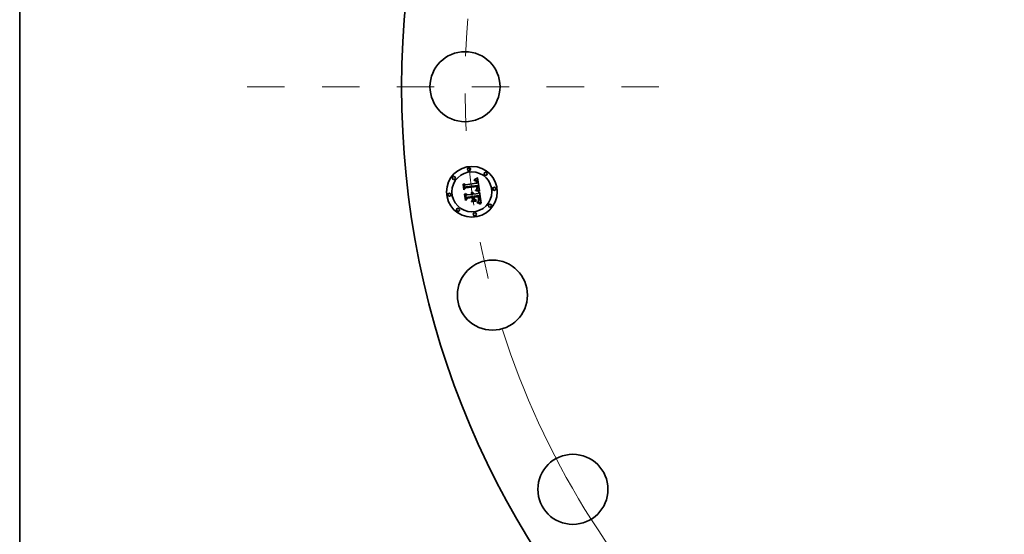
# Model space of a CAD drawing. Extents: x 0 to 10.8, y 0 to 8.3.
# Drawn here: x 0.2 to 2.9, y 4.2 to 5.6 of the extents above; entities that cross this region are included whole.
import ezdxf

# ---------------------------------------------------------------- set-up
doc = ezdxf.new("R2010")
doc.units = 0
doc.header["$MEASUREMENT"] = 0
doc.linetypes.add('DASHDOT', pattern=[18.5, 12, -3, 0.5, -3])
doc.layers.get('0').update_dxf_attribs({"lineweight": 13})
doc.layers.add('1', color=7, linetype='Continuous', lineweight=13)

# ---------------------------------------------------------------- blocks, each defined once
blk = doc.blocks.new('BLOCK10')
at = {"color": 7, "lineweight": 13, "ltscale": 0.03937}
blk.add_arc((0, 0), 15.875, 197.5859, 309.3791, dxfattribs=at)
blk = doc.blocks.new('BLOCK11')
at = {"color": 7, "linetype": 'DASHDOT', "lineweight": 13, "ltscale": 0.03937}
blk.add_line((-20.167, 0), (-11.583, 0), dxfattribs=at)
blk.add_arc((0, 0), 15.875, 164.51, 195.49, dxfattribs=at)

msp = doc.modelspace()

# ---------------------------------------------------------------- linework, layer by layer
at = {"color": 7, "lineweight": 35, "ltscale": 2.67902e-05}
msp.add_line((1.4705, 5.1557), (1.4714, 5.1562), dxfattribs=at)
at = {"color": 7, "lineweight": 35, "ltscale": 2.75173e-05}
msp.add_line((1.4714, 5.1562), (1.4723, 5.1569), dxfattribs=at)
at = {"color": 7, "lineweight": 35, "ltscale": 2.82459e-05}
msp.add_line((1.4723, 5.1569), (1.4733, 5.1575), dxfattribs=at)
at = {"color": 7, "lineweight": 35, "ltscale": 0.000887384}
msp.add_line((1.4733, 5.1575), (1.4782, 5.1223), dxfattribs=at)
at = {"color": 7, "lineweight": 35, "ltscale": 2.62757e-05}
msp.add_line((1.4351, 5.14), (1.4358, 5.1408), dxfattribs=at)
at = {"color": 7, "lineweight": 35, "ltscale": 0.000378489}
msp.add_line((1.437, 5.125), (1.4351, 5.14), dxfattribs=at)
at = {"color": 7, "lineweight": 35, "ltscale": 0.000354791}
msp.add_line((1.4358, 5.1408), (1.4376, 5.1267), dxfattribs=at)
at = {"color": 7, "lineweight": 35, "ltscale": 0.000182375}
msp.add_line((1.442, 5.1304), (1.437, 5.125), dxfattribs=at)
at = {"color": 7, "lineweight": 35, "ltscale": 0.000338489}
msp.add_line((1.439, 5.1288), (1.4372, 5.1423), dxfattribs=at)
at = {"color": 7, "lineweight": 35, "ltscale": 0.000135138}
msp.add_line((1.4372, 5.1423), (1.4412, 5.1386), dxfattribs=at)
at = {"color": 7, "lineweight": 35, "ltscale": 0.000150648}
msp.add_line((1.4376, 5.1267), (1.4416, 5.1312), dxfattribs=at)
at = {"color": 7, "lineweight": 35, "ltscale": 0.000118983}
msp.add_line((1.4417, 5.1327), (1.439, 5.1288), dxfattribs=at)
at = {"color": 7, "lineweight": 35, "ltscale": 0.000736979}
msp.add_line((1.4412, 5.1386), (1.4704, 5.1425), dxfattribs=at)
at = {"color": 7, "lineweight": 35, "ltscale": 0.000771802}
msp.add_line((1.4416, 5.1312), (1.4722, 5.1352), dxfattribs=at)
at = {"color": 7, "lineweight": 35, "ltscale": 0.000802955}
msp.add_line((1.4736, 5.1366), (1.4417, 5.1327), dxfattribs=at)
at = {"color": 7, "lineweight": 35, "ltscale": 0.000744827}
msp.add_line((1.4715, 5.1342), (1.442, 5.1304), dxfattribs=at)
at = {"color": 7, "lineweight": 35, "ltscale": 1.92604e-05}
msp.add_line((1.464, 5.1497), (1.4639, 5.1504), dxfattribs=at)
at = {"color": 7, "lineweight": 35, "ltscale": 1.69147e-05}
msp.add_line((1.4639, 5.1504), (1.4646, 5.1504), dxfattribs=at)
at = {"color": 7, "lineweight": 35, "ltscale": 1.47298e-05}
msp.add_line((1.4646, 5.1497), (1.464, 5.1497), dxfattribs=at)
at = {"color": 7, "lineweight": 35, "ltscale": 1.59508e-05}
msp.add_line((1.4646, 5.1504), (1.4652, 5.1504), dxfattribs=at)
at = {"color": 7, "lineweight": 35, "ltscale": 1.3885e-05}
msp.add_line((1.4652, 5.1497), (1.4646, 5.1497), dxfattribs=at)
at = {"color": 7, "lineweight": 35, "ltscale": 2.60256e-05}
msp.add_line((1.4647, 5.152), (1.4655, 5.1528), dxfattribs=at)
at = {"color": 7, "lineweight": 35, "ltscale": 1.80207e-05}
msp.add_line((1.4654, 5.1521), (1.4647, 5.152), dxfattribs=at)
at = {"color": 7, "lineweight": 35, "ltscale": 1.50149e-05}
msp.add_line((1.4652, 5.1504), (1.4658, 5.1504), dxfattribs=at)
at = {"color": 7, "lineweight": 35, "ltscale": 1.30705e-05}
msp.add_line((1.4657, 5.1496), (1.4652, 5.1497), dxfattribs=at)
at = {"color": 7, "lineweight": 35, "ltscale": 1.70287e-05}
msp.add_line((1.4661, 5.1521), (1.4654, 5.1521), dxfattribs=at)
at = {"color": 7, "lineweight": 35, "ltscale": 2.25552e-05}
msp.add_line((1.4655, 5.1528), (1.4663, 5.1532), dxfattribs=at)
at = {"color": 7, "lineweight": 35, "ltscale": 1.2295e-05}
msp.add_line((1.4662, 5.1496), (1.4657, 5.1496), dxfattribs=at)
at = {"color": 7, "lineweight": 35, "ltscale": 1.41251e-05}
msp.add_line((1.4658, 5.1504), (1.4664, 5.1503), dxfattribs=at)
at = {"color": 7, "lineweight": 35, "ltscale": 1.60706e-05}
msp.add_line((1.4668, 5.1521), (1.4661, 5.1521), dxfattribs=at)
at = {"color": 7, "lineweight": 35, "ltscale": 1.15712e-05}
msp.add_line((1.4666, 5.1495), (1.4662, 5.1496), dxfattribs=at)
at = {"color": 7, "lineweight": 35, "ltscale": 2.32399e-05}
msp.add_line((1.4663, 5.1532), (1.4671, 5.1536), dxfattribs=at)
at = {"color": 7, "lineweight": 35, "ltscale": 1.32825e-05}
msp.add_line((1.4664, 5.1503), (1.4669, 5.1502), dxfattribs=at)
at = {"color": 7, "lineweight": 35, "ltscale": 2.1154e-05}
msp.add_line((1.4675, 5.1492), (1.4666, 5.1495), dxfattribs=at)
at = {"color": 7, "lineweight": 35, "ltscale": 1.51782e-05}
msp.add_line((1.4674, 5.152), (1.4668, 5.1521), dxfattribs=at)
at = {"color": 7, "lineweight": 35, "ltscale": 1.24911e-05}
msp.add_line((1.4669, 5.1502), (1.4674, 5.1501), dxfattribs=at)
at = {"color": 7, "lineweight": 35, "ltscale": 2.39278e-05}
msp.add_line((1.4671, 5.1536), (1.4679, 5.1541), dxfattribs=at)
at = {"color": 7, "lineweight": 35, "ltscale": 1.43405e-05}
msp.add_line((1.4679, 5.1519), (1.4674, 5.152), dxfattribs=at)
at = {"color": 7, "lineweight": 35, "ltscale": 1.17698e-05}
msp.add_line((1.4674, 5.1501), (1.4679, 5.1499), dxfattribs=at)
at = {"color": 7, "lineweight": 35, "ltscale": 1.90023e-05}
msp.add_line((1.4681, 5.1489), (1.4675, 5.1492), dxfattribs=at)
at = {"color": 7, "lineweight": 35, "ltscale": 2.46288e-05}
msp.add_line((1.4679, 5.1541), (1.4688, 5.1546), dxfattribs=at)
at = {"color": 7, "lineweight": 35, "ltscale": 1.35757e-05}
for p, q in [((1.4684, 5.1518), (1.4679, 5.1519)), ((1.4781, 5.0982), (1.4782, 5.0988))]:
    msp.add_line(p, q, dxfattribs=at)
at = {"color": 7, "lineweight": 35, "ltscale": 1.11444e-05}
msp.add_line((1.4679, 5.1499), (1.4683, 5.1497), dxfattribs=at)
at = {"color": 7, "lineweight": 35, "ltscale": 1.78437e-05}
msp.add_line((1.4687, 5.1484), (1.4681, 5.1489), dxfattribs=at)
at = {"color": 7, "lineweight": 35, "ltscale": 1.05977e-05}
msp.add_line((1.4683, 5.1497), (1.4686, 5.1495), dxfattribs=at)
at = {"color": 7, "lineweight": 35, "ltscale": 1.2918e-05}
msp.add_line((1.4689, 5.1516), (1.4684, 5.1518), dxfattribs=at)
at = {"color": 7, "lineweight": 35, "ltscale": 2.02933e-05}
msp.add_line((1.4686, 5.1495), (1.4693, 5.149), dxfattribs=at)
at = {"color": 7, "lineweight": 35, "ltscale": 1.90184e-05}
msp.add_line((1.4691, 5.1478), (1.4687, 5.1484), dxfattribs=at)
at = {"color": 7, "lineweight": 35, "ltscale": 2.53384e-05}
msp.add_line((1.4688, 5.1546), (1.4696, 5.1551), dxfattribs=at)
at = {"color": 7, "lineweight": 35, "ltscale": 1.2341e-05}
msp.add_line((1.4694, 5.1514), (1.4689, 5.1516), dxfattribs=at)
at = {"color": 7, "lineweight": 35, "ltscale": 1.02874e-05}
msp.add_line((1.4694, 5.1475), (1.4691, 5.1478), dxfattribs=at)
at = {"color": 7, "lineweight": 35, "ltscale": 1.04987e-05}
msp.add_line((1.4693, 5.149), (1.4695, 5.1487), dxfattribs=at)
at = {"color": 7, "lineweight": 35, "ltscale": 1.19013e-05}
msp.add_line((1.4698, 5.1512), (1.4694, 5.1514), dxfattribs=at)
at = {"color": 7, "lineweight": 35, "ltscale": 1.09255e-05}
msp.add_line((1.4695, 5.1471), (1.4694, 5.1475), dxfattribs=at)
at = {"color": 7, "lineweight": 35, "ltscale": 1.09908e-05}
msp.add_line((1.4695, 5.1487), (1.4698, 5.1483), dxfattribs=at)
at = {"color": 7, "lineweight": 35, "ltscale": 1.16079e-05}
msp.add_line((1.4697, 5.1467), (1.4695, 5.1471), dxfattribs=at)
at = {"color": 7, "lineweight": 35, "ltscale": 2.60654e-05}
msp.add_line((1.4696, 5.1551), (1.4705, 5.1557), dxfattribs=at)
at = {"color": 7, "lineweight": 35, "ltscale": 1.23534e-05}
msp.add_line((1.4699, 5.1462), (1.4697, 5.1467), dxfattribs=at)
at = {"color": 7, "lineweight": 35, "ltscale": 1.15868e-05}
msp.add_line((1.4702, 5.1509), (1.4698, 5.1512), dxfattribs=at)
at = {"color": 7, "lineweight": 35, "ltscale": 1.15547e-05}
msp.add_line((1.4698, 5.1483), (1.47, 5.1479), dxfattribs=at)
at = {"color": 7, "lineweight": 35, "ltscale": 1.31418e-05}
msp.add_line((1.47, 5.1457), (1.4699, 5.1462), dxfattribs=at)
at = {"color": 7, "lineweight": 35, "ltscale": 1.22177e-05}
msp.add_line((1.47, 5.1479), (1.4702, 5.1475), dxfattribs=at)
at = {"color": 7, "lineweight": 35, "ltscale": 1.3968e-05}
msp.add_line((1.4701, 5.1451), (1.47, 5.1457), dxfattribs=at)
at = {"color": 7, "lineweight": 35, "ltscale": 1.48157e-05}
msp.add_line((1.4702, 5.1445), (1.4701, 5.1451), dxfattribs=at)
at = {"color": 7, "lineweight": 35, "ltscale": 1.16255e-05}
msp.add_line((1.4705, 5.1506), (1.4702, 5.1509), dxfattribs=at)
at = {"color": 7, "lineweight": 35, "ltscale": 1.29628e-05}
msp.add_line((1.4702, 5.1475), (1.4704, 5.147), dxfattribs=at)
at = {"color": 7, "lineweight": 35, "ltscale": 5.25887e-05}
msp.add_line((1.4704, 5.1425), (1.4702, 5.1445), dxfattribs=at)
at = {"color": 7, "lineweight": 35, "ltscale": 1.3757e-05}
msp.add_line((1.4704, 5.147), (1.4706, 5.1465), dxfattribs=at)
at = {"color": 7, "lineweight": 35, "ltscale": 1.2023e-05}
msp.add_line((1.4708, 5.1502), (1.4705, 5.1506), dxfattribs=at)
at = {"color": 7, "lineweight": 35, "ltscale": 1.4594e-05}
msp.add_line((1.4706, 5.1465), (1.4707, 5.1459), dxfattribs=at)
at = {"color": 7, "lineweight": 35, "ltscale": 1.54931e-05}
msp.add_line((1.4707, 5.1459), (1.4708, 5.1453), dxfattribs=at)
at = {"color": 7, "lineweight": 35, "ltscale": 1.25529e-05}
msp.add_line((1.4711, 5.1498), (1.4708, 5.1502), dxfattribs=at)
at = {"color": 7, "lineweight": 35, "ltscale": 1.64082e-05}
msp.add_line((1.4708, 5.1453), (1.4709, 5.1446), dxfattribs=at)
at = {"color": 7, "lineweight": 35, "ltscale": 4.44437e-05}
msp.add_line((1.4709, 5.1446), (1.4711, 5.1429), dxfattribs=at)
at = {"color": 7, "lineweight": 35, "ltscale": 1.318e-05}
msp.add_line((1.4714, 5.1493), (1.4711, 5.1498), dxfattribs=at)
at = {"color": 7, "lineweight": 35, "ltscale": 3.71946e-05}
msp.add_line((1.4711, 5.1429), (1.4726, 5.1427), dxfattribs=at)
at = {"color": 7, "lineweight": 35, "ltscale": 1.39165e-05}
msp.add_line((1.4716, 5.1488), (1.4714, 5.1493), dxfattribs=at)
at = {"color": 7, "lineweight": 35, "ltscale": 1.0934e-05}
msp.add_line((1.4716, 5.1338), (1.4715, 5.1342), dxfattribs=at)
at = {"color": 7, "lineweight": 35, "ltscale": 1.47292e-05}
msp.add_line((1.4718, 5.1483), (1.4716, 5.1488), dxfattribs=at)
at = {"color": 7, "lineweight": 35, "ltscale": 1.06381e-05}
msp.add_line((1.4717, 5.1334), (1.4716, 5.1338), dxfattribs=at)
at = {"color": 7, "lineweight": 35, "ltscale": 1.37535e-05}
msp.add_line((1.4716, 5.1295), (1.4717, 5.1301), dxfattribs=at)
at = {"color": 7, "lineweight": 35, "ltscale": 1.03564e-05}
msp.add_line((1.4717, 5.133), (1.4717, 5.1334), dxfattribs=at)
at = {"color": 7, "lineweight": 35, "ltscale": 1.50636e-05}
msp.add_line((1.4718, 5.1324), (1.4717, 5.133), dxfattribs=at)
at = {"color": 7, "lineweight": 35, "ltscale": 1.39343e-05}
msp.add_line((1.4717, 5.1301), (1.4718, 5.1306), dxfattribs=at)
at = {"color": 7, "lineweight": 35, "ltscale": 1.56267e-05}
msp.add_line((1.472, 5.1477), (1.4718, 5.1483), dxfattribs=at)
at = {"color": 7, "lineweight": 35, "ltscale": 1.47319e-05}
msp.add_line((1.4718, 5.1318), (1.4718, 5.1324), dxfattribs=at)
at = {"color": 7, "lineweight": 35, "ltscale": 1.44078e-05}
msp.add_line((1.4718, 5.1312), (1.4718, 5.1318), dxfattribs=at)
at = {"color": 7, "lineweight": 35, "ltscale": 1.41474e-05}
msp.add_line((1.4718, 5.1306), (1.4718, 5.1312), dxfattribs=at)
at = {"color": 7, "lineweight": 35, "ltscale": 1.6551e-05}
msp.add_line((1.4722, 5.147), (1.472, 5.1477), dxfattribs=at)
at = {"color": 7, "lineweight": 35, "ltscale": 1.75525e-05}
msp.add_line((1.4723, 5.1464), (1.4722, 5.147), dxfattribs=at)
at = {"color": 7, "lineweight": 35, "ltscale": 4.00068e-05}
msp.add_line((1.4722, 5.1352), (1.4724, 5.1337), dxfattribs=at)
at = {"color": 7, "lineweight": 35, "ltscale": 1.85762e-05}
msp.add_line((1.4724, 5.1456), (1.4723, 5.1464), dxfattribs=at)
at = {"color": 7, "lineweight": 35, "ltscale": 1.37761e-05}
msp.add_line((1.4725, 5.1451), (1.4724, 5.1456), dxfattribs=at)
at = {"color": 7, "lineweight": 35, "ltscale": 1.39502e-05}
msp.add_line((1.4724, 5.1337), (1.4725, 5.1331), dxfattribs=at)
at = {"color": 7, "lineweight": 35, "ltscale": 1.4083e-05}
msp.add_line((1.4725, 5.1445), (1.4725, 5.1451), dxfattribs=at)
at = {"color": 7, "lineweight": 35, "ltscale": 1.43986e-05}
msp.add_line((1.4726, 5.1439), (1.4725, 5.1445), dxfattribs=at)
at = {"color": 7, "lineweight": 35, "ltscale": 1.3122e-05}
msp.add_line((1.4725, 5.1331), (1.4726, 5.1326), dxfattribs=at)
at = {"color": 7, "lineweight": 35, "ltscale": 1.3146e-05}
msp.add_line((1.4726, 5.1298), (1.4725, 5.1293), dxfattribs=at)
at = {"color": 7, "lineweight": 35, "ltscale": 1.47213e-05}
msp.add_line((1.4726, 5.1433), (1.4726, 5.1439), dxfattribs=at)
at = {"color": 7, "lineweight": 35, "ltscale": 1.50419e-05}
msp.add_line((1.4726, 5.1427), (1.4726, 5.1433), dxfattribs=at)
at = {"color": 7, "lineweight": 35, "ltscale": 1.22887e-05}
msp.add_line((1.4726, 5.1326), (1.4726, 5.1321), dxfattribs=at)
at = {"color": 7, "lineweight": 35, "ltscale": 1.1461e-05}
msp.add_line((1.4726, 5.1321), (1.4726, 5.1316), dxfattribs=at)
at = {"color": 7, "lineweight": 35, "ltscale": 1.06618e-05}
msp.add_line((1.4726, 5.1316), (1.4727, 5.1312), dxfattribs=at)
at = {"color": 7, "lineweight": 35, "ltscale": 1.8897e-05}
msp.add_line((1.4727, 5.1312), (1.4726, 5.1305), dxfattribs=at)
at = {"color": 7, "lineweight": 35, "ltscale": 1.57811e-05}
msp.add_line((1.4726, 5.1305), (1.4726, 5.1298), dxfattribs=at)
at = {"color": 7, "lineweight": 35, "ltscale": 1.3376e-05}
msp.add_line((1.4737, 5.136), (1.4736, 5.1366), dxfattribs=at)
at = {"color": 7, "lineweight": 35, "ltscale": 1.07233e-05}
msp.add_line((1.4736, 5.1293), (1.4738, 5.1297), dxfattribs=at)
at = {"color": 7, "lineweight": 35, "ltscale": 1.33592e-05}
msp.add_line((1.4738, 5.1355), (1.4737, 5.136), dxfattribs=at)
at = {"color": 7, "lineweight": 35, "ltscale": 1.33462e-05}
msp.add_line((1.4739, 5.135), (1.4738, 5.1355), dxfattribs=at)
at = {"color": 7, "lineweight": 35, "ltscale": 1.11452e-05}
msp.add_line((1.4738, 5.1297), (1.4739, 5.1301), dxfattribs=at)
at = {"color": 7, "lineweight": 35, "ltscale": 1.33382e-05}
msp.add_line((1.474, 5.1345), (1.4739, 5.135), dxfattribs=at)
at = {"color": 7, "lineweight": 35, "ltscale": 1.16534e-05}
msp.add_line((1.4739, 5.1301), (1.474, 5.1306), dxfattribs=at)
at = {"color": 7, "lineweight": 35, "ltscale": 1.33339e-05}
msp.add_line((1.4741, 5.1339), (1.474, 5.1345), dxfattribs=at)
at = {"color": 7, "lineweight": 35, "ltscale": 1.22271e-05}
msp.add_line((1.474, 5.1306), (1.4741, 5.1311), dxfattribs=at)
at = {"color": 7, "lineweight": 35, "ltscale": 1.58739e-05}
msp.add_line((1.4742, 5.1333), (1.4741, 5.1339), dxfattribs=at)
at = {"color": 7, "lineweight": 35, "ltscale": 1.28718e-05}
msp.add_line((1.4741, 5.1311), (1.4742, 5.1316), dxfattribs=at)
at = {"color": 7, "lineweight": 35, "ltscale": 1.50708e-05}
msp.add_line((1.4742, 5.1327), (1.4742, 5.1333), dxfattribs=at)
at = {"color": 7, "lineweight": 35, "ltscale": 1.42989e-05}
msp.add_line((1.4742, 5.1321), (1.4742, 5.1327), dxfattribs=at)
at = {"color": 7, "lineweight": 35, "ltscale": 1.35573e-05}
msp.add_line((1.4742, 5.1316), (1.4742, 5.1321), dxfattribs=at)
at = {"color": 7, "lineweight": 35, "ltscale": 2.72514e-05}
msp.add_line((1.4385, 5.1138), (1.4392, 5.1147), dxfattribs=at)
at = {"color": 7, "lineweight": 35, "ltscale": 0.000428864}
msp.add_line((1.4407, 5.0968), (1.4385, 5.1138), dxfattribs=at)
at = {"color": 7, "lineweight": 35, "ltscale": 0.000405896}
msp.add_line((1.4392, 5.1147), (1.4413, 5.0986), dxfattribs=at)
at = {"color": 7, "lineweight": 35, "ltscale": 0.000363677}
msp.add_line((1.4431, 5.1011), (1.4412, 5.1156), dxfattribs=at)
at = {"color": 7, "lineweight": 35, "ltscale": 0.00015442}
msp.add_line((1.4412, 5.1156), (1.4456, 5.1113), dxfattribs=at)
at = {"color": 7, "lineweight": 35, "ltscale": 0.000170623}
msp.add_line((1.4413, 5.0986), (1.446, 5.1035), dxfattribs=at)
at = {"color": 7, "lineweight": 35, "ltscale": 0.000135128}
msp.add_line((1.4464, 5.1054), (1.4431, 5.1011), dxfattribs=at)
at = {"color": 7, "lineweight": 35, "ltscale": 0.0003185}
msp.add_line((1.4456, 5.1113), (1.4582, 5.1129), dxfattribs=at)
at = {"color": 7, "lineweight": 35, "ltscale": 0.000345906}
msp.add_line((1.446, 5.1035), (1.4597, 5.1053), dxfattribs=at)
at = {"color": 7, "lineweight": 35, "ltscale": 0.000373312}
msp.add_line((1.4612, 5.1073), (1.4464, 5.1054), dxfattribs=at)
at = {"color": 7, "lineweight": 35, "ltscale": 0.00031701}
msp.add_line((1.459, 5.1045), (1.4465, 5.1028), dxfattribs=at)
at = {"color": 7, "lineweight": 35, "ltscale": 2.09741e-05}
msp.add_line((1.456, 5.1167), (1.4565, 5.1173), dxfattribs=at)
at = {"color": 7, "lineweight": 35, "ltscale": 1.19627e-05}
msp.add_line((1.4564, 5.1164), (1.456, 5.1167), dxfattribs=at)
at = {"color": 7, "lineweight": 35, "ltscale": 1.15974e-05}
msp.add_line((1.4567, 5.1161), (1.4564, 5.1164), dxfattribs=at)
at = {"color": 7, "lineweight": 35, "ltscale": 1.26462e-05}
msp.add_line((1.4565, 5.1173), (1.457, 5.117), dxfattribs=at)
at = {"color": 7, "lineweight": 35, "ltscale": 1.13095e-05}
msp.add_line((1.457, 5.1157), (1.4567, 5.1161), dxfattribs=at)
at = {"color": 7, "lineweight": 35, "ltscale": 1.24153e-05}
msp.add_line((1.457, 5.117), (1.4573, 5.1167), dxfattribs=at)
at = {"color": 7, "lineweight": 35, "ltscale": 1.10941e-05}
msp.add_line((1.4573, 5.1154), (1.457, 5.1157), dxfattribs=at)
at = {"color": 7, "lineweight": 35, "ltscale": 1.22648e-05}
msp.add_line((1.4573, 5.1167), (1.4577, 5.1163), dxfattribs=at)
at = {"color": 7, "lineweight": 35, "ltscale": 1.09257e-05}
msp.add_line((1.4575, 5.115), (1.4573, 5.1154), dxfattribs=at)
at = {"color": 7, "lineweight": 35, "ltscale": 1.29395e-05}
msp.add_line((1.4575, 5.1185), (1.4579, 5.1188), dxfattribs=at)
at = {"color": 7, "lineweight": 35, "ltscale": 1.48137e-05}
msp.add_line((1.458, 5.1182), (1.4575, 5.1185), dxfattribs=at)
at = {"color": 7, "lineweight": 35, "ltscale": 1.08494e-05}
msp.add_line((1.4577, 5.1146), (1.4575, 5.115), dxfattribs=at)
at = {"color": 7, "lineweight": 35, "ltscale": 1.22357e-05}
msp.add_line((1.4577, 5.1163), (1.458, 5.1159), dxfattribs=at)
at = {"color": 7, "lineweight": 35, "ltscale": 1.0852e-05}
msp.add_line((1.4579, 5.1142), (1.4577, 5.1146), dxfattribs=at)
at = {"color": 7, "lineweight": 35, "ltscale": 1.98459e-05}
msp.add_line((1.4579, 5.1188), (1.4587, 5.1186), dxfattribs=at)
at = {"color": 7, "lineweight": 35, "ltscale": 1.09168e-05}
msp.add_line((1.458, 5.1138), (1.4579, 5.1142), dxfattribs=at)
at = {"color": 7, "lineweight": 35, "ltscale": 1.4307e-05}
msp.add_line((1.4584, 5.1178), (1.458, 5.1182), dxfattribs=at)
at = {"color": 7, "lineweight": 35, "ltscale": 1.22835e-05}
msp.add_line((1.458, 5.1159), (1.4582, 5.1155), dxfattribs=at)
at = {"color": 7, "lineweight": 35, "ltscale": 1.10558e-05}
msp.add_line((1.4582, 5.1134), (1.458, 5.1138), dxfattribs=at)
at = {"color": 7, "lineweight": 35, "ltscale": 1.24367e-05}
msp.add_line((1.4582, 5.1155), (1.4584, 5.1151), dxfattribs=at)
at = {"color": 7, "lineweight": 35, "ltscale": 1.12769e-05}
msp.add_line((1.4582, 5.1129), (1.4582, 5.1134), dxfattribs=at)
at = {"color": 7, "lineweight": 35, "ltscale": 1.38683e-05}
msp.add_line((1.4588, 5.1174), (1.4584, 5.1178), dxfattribs=at)
at = {"color": 7, "lineweight": 35, "ltscale": 1.26959e-05}
msp.add_line((1.4584, 5.1151), (1.4586, 5.1146), dxfattribs=at)
at = {"color": 7, "lineweight": 35, "ltscale": 1.30356e-05}
msp.add_line((1.4586, 5.1146), (1.4588, 5.1141), dxfattribs=at)
at = {"color": 7, "lineweight": 35, "ltscale": 1.89384e-05}
msp.add_line((1.4587, 5.1186), (1.4594, 5.1183), dxfattribs=at)
at = {"color": 7, "lineweight": 35, "ltscale": 1.35172e-05}
msp.add_line((1.4591, 5.117), (1.4588, 5.1174), dxfattribs=at)
at = {"color": 7, "lineweight": 35, "ltscale": 1.34504e-05}
msp.add_line((1.4588, 5.1141), (1.4589, 5.1136), dxfattribs=at)
at = {"color": 7, "lineweight": 35, "ltscale": 1.39474e-05}
msp.add_line((1.4589, 5.1136), (1.459, 5.113), dxfattribs=at)
at = {"color": 7, "lineweight": 35, "ltscale": 3.48125e-05}
msp.add_line((1.459, 5.113), (1.4604, 5.1132), dxfattribs=at)
at = {"color": 7, "lineweight": 35, "ltscale": 0.000151844}
msp.add_line((1.4598, 5.0985), (1.459, 5.1045), dxfattribs=at)
at = {"color": 7, "lineweight": 35, "ltscale": 1.327e-05}
msp.add_line((1.4595, 5.1166), (1.4591, 5.117), dxfattribs=at)
at = {"color": 7, "lineweight": 35, "ltscale": 1.83178e-05}
msp.add_line((1.4594, 5.1183), (1.4601, 5.118), dxfattribs=at)
at = {"color": 7, "lineweight": 35, "ltscale": 1.31311e-05}
msp.add_line((1.4597, 5.1161), (1.4595, 5.1166), dxfattribs=at)
at = {"color": 7, "lineweight": 35, "ltscale": 1.30861e-05}
msp.add_line((1.4599, 5.1157), (1.4597, 5.1161), dxfattribs=at)
at = {"color": 7, "lineweight": 35, "ltscale": 0.000148875}
msp.add_line((1.4597, 5.1053), (1.4605, 5.0994), dxfattribs=at)
at = {"color": 7, "lineweight": 35, "ltscale": 1.31551e-05}
msp.add_line((1.4601, 5.1152), (1.4599, 5.1157), dxfattribs=at)
at = {"color": 7, "lineweight": 35, "ltscale": 1.79804e-05}
msp.add_line((1.4601, 5.118), (1.4606, 5.1176), dxfattribs=at)
at = {"color": 7, "lineweight": 35, "ltscale": 1.33272e-05}
msp.add_line((1.4603, 5.1146), (1.4601, 5.1152), dxfattribs=at)
at = {"color": 7, "lineweight": 35, "ltscale": 1.36121e-05}
msp.add_line((1.4603, 5.1141), (1.4603, 5.1146), dxfattribs=at)
at = {"color": 7, "lineweight": 35, "ltscale": 1.12094e-05}
msp.add_line((1.4604, 5.1137), (1.4603, 5.1141), dxfattribs=at)
at = {"color": 7, "lineweight": 35, "ltscale": 1.10625e-05}
msp.add_line((1.4604, 5.1132), (1.4604, 5.1137), dxfattribs=at)
at = {"color": 7, "lineweight": 35, "ltscale": 1.79466e-05}
msp.add_line((1.4606, 5.1176), (1.4612, 5.1171), dxfattribs=at)
at = {"color": 7, "lineweight": 35, "ltscale": 1.82165e-05}
msp.add_line((1.4612, 5.1171), (1.4616, 5.1165), dxfattribs=at)
at = {"color": 7, "lineweight": 35, "ltscale": 0.000169615}
msp.add_line((1.4621, 5.1006), (1.4612, 5.1073), dxfattribs=at)
at = {"color": 7, "lineweight": 35, "ltscale": 1.8802e-05}
msp.add_line((1.4616, 5.1165), (1.462, 5.1159), dxfattribs=at)
at = {"color": 7, "lineweight": 35, "ltscale": 1.96592e-05}
msp.add_line((1.462, 5.1159), (1.4624, 5.1152), dxfattribs=at)
at = {"color": 7, "lineweight": 35, "ltscale": 2.07306e-05}
msp.add_line((1.4624, 5.1152), (1.4627, 5.1144), dxfattribs=at)
at = {"color": 7, "lineweight": 35, "ltscale": 2.20295e-05}
msp.add_line((1.4627, 5.1144), (1.4629, 5.1135), dxfattribs=at)
at = {"color": 7, "lineweight": 35, "ltscale": 0.000312573}
msp.add_line((1.4629, 5.1135), (1.4753, 5.1152), dxfattribs=at)
at = {"color": 7, "lineweight": 35, "ltscale": 0.000346646}
msp.add_line((1.4774, 5.1095), (1.4636, 5.1077), dxfattribs=at)
at = {"color": 7, "lineweight": 35, "ltscale": 4.51874e-05}
msp.add_line((1.4636, 5.1077), (1.4639, 5.1059), dxfattribs=at)
at = {"color": 7, "lineweight": 35, "ltscale": 0.000305906}
msp.add_line((1.4639, 5.1059), (1.476, 5.1075), dxfattribs=at)
at = {"color": 7, "lineweight": 35, "ltscale": 0.000285906}
msp.add_line((1.4753, 5.1066), (1.464, 5.1051), dxfattribs=at)
at = {"color": 7, "lineweight": 35, "ltscale": 0.000111844}
msp.add_line((1.464, 5.1051), (1.4646, 5.1007), dxfattribs=at)
at = {"color": 7, "lineweight": 35, "ltscale": 2.03815e-05}
msp.add_line((1.4674, 5.1234), (1.4676, 5.1242), dxfattribs=at)
at = {"color": 7, "lineweight": 35, "ltscale": 3.14243e-05}
msp.add_line((1.4687, 5.1231), (1.4674, 5.1234), dxfattribs=at)
at = {"color": 7, "lineweight": 35, "ltscale": 3.86967e-05}
msp.add_line((1.4676, 5.1242), (1.4691, 5.1238), dxfattribs=at)
at = {"color": 7, "lineweight": 35, "ltscale": 1.5711e-05}
msp.add_line((1.4687, 5.1254), (1.4691, 5.1259), dxfattribs=at)
at = {"color": 7, "lineweight": 35, "ltscale": 1.46932e-05}
msp.add_line((1.4693, 5.1253), (1.4687, 5.1254), dxfattribs=at)
at = {"color": 7, "lineweight": 35, "ltscale": 2.97894e-05}
msp.add_line((1.4698, 5.1228), (1.4687, 5.1231), dxfattribs=at)
at = {"color": 7, "lineweight": 35, "ltscale": 1.69654e-05}
msp.add_line((1.4691, 5.1259), (1.4697, 5.1262), dxfattribs=at)
at = {"color": 7, "lineweight": 35, "ltscale": 2.99052e-05}
msp.add_line((1.4691, 5.1238), (1.4703, 5.1236), dxfattribs=at)
at = {"color": 7, "lineweight": 35, "ltscale": 1.42538e-05}
msp.add_line((1.4699, 5.1252), (1.4693, 5.1253), dxfattribs=at)
at = {"color": 7, "lineweight": 35, "ltscale": 1.60845e-05}
msp.add_line((1.4697, 5.1262), (1.4703, 5.1265), dxfattribs=at)
at = {"color": 7, "lineweight": 35, "ltscale": 2.81606e-05}
msp.add_line((1.4709, 5.1225), (1.4698, 5.1228), dxfattribs=at)
at = {"color": 7, "lineweight": 35, "ltscale": 1.38342e-05}
msp.add_line((1.4704, 5.1251), (1.4699, 5.1252), dxfattribs=at)
at = {"color": 7, "lineweight": 35, "ltscale": 1.52143e-05}
msp.add_line((1.4703, 5.1265), (1.4708, 5.1267), dxfattribs=at)
at = {"color": 7, "lineweight": 35, "ltscale": 2.81474e-05}
msp.add_line((1.4703, 5.1236), (1.4714, 5.1233), dxfattribs=at)
at = {"color": 7, "lineweight": 35, "ltscale": 1.34149e-05}
msp.add_line((1.4709, 5.125), (1.4704, 5.1251), dxfattribs=at)
at = {"color": 7, "lineweight": 35, "ltscale": 1.43827e-05}
msp.add_line((1.4708, 5.1267), (1.4713, 5.127), dxfattribs=at)
at = {"color": 7, "lineweight": 35, "ltscale": 1.29997e-05}
msp.add_line((1.4714, 5.1249), (1.4709, 5.125), dxfattribs=at)
at = {"color": 7, "lineweight": 35, "ltscale": 2.65422e-05}
msp.add_line((1.4719, 5.1222), (1.4709, 5.1225), dxfattribs=at)
at = {"color": 7, "lineweight": 35, "ltscale": 1.3565e-05}
msp.add_line((1.471, 5.1275), (1.4712, 5.128), dxfattribs=at)
at = {"color": 7, "lineweight": 35, "ltscale": 7.41966e-06}
msp.add_line((1.4712, 5.1277), (1.471, 5.1275), dxfattribs=at)
at = {"color": 7, "lineweight": 35, "ltscale": 1.35408e-05}
msp.add_line((1.4712, 5.128), (1.4714, 5.1285), dxfattribs=at)
at = {"color": 7, "lineweight": 35, "ltscale": 1.40616e-05}
msp.add_line((1.4716, 5.128), (1.4712, 5.1277), dxfattribs=at)
at = {"color": 7, "lineweight": 35, "ltscale": 1.35758e-05}
msp.add_line((1.4713, 5.127), (1.4718, 5.1273), dxfattribs=at)
at = {"color": 7, "lineweight": 35, "ltscale": 1.35589e-05}
msp.add_line((1.4714, 5.1285), (1.4715, 5.129), dxfattribs=at)
at = {"color": 7, "lineweight": 35, "ltscale": 1.2589e-05}
msp.add_line((1.4719, 5.1247), (1.4714, 5.1249), dxfattribs=at)
at = {"color": 7, "lineweight": 35, "ltscale": 2.63969e-05}
msp.add_line((1.4714, 5.1233), (1.4724, 5.123), dxfattribs=at)
at = {"color": 7, "lineweight": 35, "ltscale": 1.36374e-05}
msp.add_line((1.4715, 5.129), (1.4716, 5.1295), dxfattribs=at)
at = {"color": 7, "lineweight": 35, "ltscale": 1.32658e-05}
msp.add_line((1.472, 5.1284), (1.4716, 5.128), dxfattribs=at)
at = {"color": 7, "lineweight": 35, "ltscale": 1.28369e-05}
msp.add_line((1.4718, 5.1273), (1.4722, 5.1276), dxfattribs=at)
at = {"color": 7, "lineweight": 35, "ltscale": 1.21737e-05}
msp.add_line((1.4724, 5.1246), (1.4719, 5.1247), dxfattribs=at)
at = {"color": 7, "lineweight": 35, "ltscale": 2.49433e-05}
msp.add_line((1.4729, 5.1219), (1.4719, 5.1222), dxfattribs=at)
at = {"color": 7, "lineweight": 35, "ltscale": 1.27827e-05}
msp.add_line((1.4723, 5.1289), (1.472, 5.1284), dxfattribs=at)
at = {"color": 7, "lineweight": 35, "ltscale": 1.21314e-05}
msp.add_line((1.4722, 5.1276), (1.4726, 5.128), dxfattribs=at)
at = {"color": 7, "lineweight": 35, "ltscale": 1.26476e-05}
msp.add_line((1.4725, 5.1293), (1.4723, 5.1289), dxfattribs=at)
at = {"color": 7, "lineweight": 35, "ltscale": 1.17777e-05}
msp.add_line((1.4728, 5.1244), (1.4724, 5.1246), dxfattribs=at)
at = {"color": 7, "lineweight": 35, "ltscale": 2.46733e-05}
msp.add_line((1.4724, 5.123), (1.4733, 5.1227), dxfattribs=at)
at = {"color": 7, "lineweight": 35, "ltscale": 1.15059e-05}
msp.add_line((1.4726, 5.128), (1.4729, 5.1283), dxfattribs=at)
at = {"color": 7, "lineweight": 35, "ltscale": 1.13836e-05}
msp.add_line((1.4733, 5.1243), (1.4728, 5.1244), dxfattribs=at)
at = {"color": 7, "lineweight": 35, "ltscale": 1.09355e-05}
msp.add_line((1.4729, 5.1283), (1.4732, 5.1286), dxfattribs=at)
at = {"color": 7, "lineweight": 35, "ltscale": 2.33567e-05}
msp.add_line((1.4737, 5.1216), (1.4729, 5.1219), dxfattribs=at)
at = {"color": 7, "lineweight": 35, "ltscale": 1.04642e-05}
msp.add_line((1.4732, 5.1286), (1.4734, 5.129), dxfattribs=at)
at = {"color": 7, "lineweight": 35, "ltscale": 1.10052e-05}
msp.add_line((1.4737, 5.1241), (1.4733, 5.1243), dxfattribs=at)
at = {"color": 7, "lineweight": 35, "ltscale": 2.29625e-05}
msp.add_line((1.4733, 5.1227), (1.4742, 5.1224), dxfattribs=at)
at = {"color": 7, "lineweight": 35, "ltscale": 1.03894e-05}
msp.add_line((1.4734, 5.129), (1.4736, 5.1293), dxfattribs=at)
at = {"color": 7, "lineweight": 35, "ltscale": 0.000109439}
msp.add_line((1.4777, 5.1225), (1.4737, 5.1241), dxfattribs=at)
at = {"color": 7, "lineweight": 35, "ltscale": 2.18003e-05}
msp.add_line((1.4746, 5.1212), (1.4737, 5.1216), dxfattribs=at)
at = {"color": 7, "lineweight": 35, "ltscale": 2.1288e-05}
msp.add_line((1.4742, 5.1224), (1.475, 5.122), dxfattribs=at)
at = {"color": 7, "lineweight": 35, "ltscale": 2.02505e-05}
msp.add_line((1.4753, 5.1209), (1.4746, 5.1212), dxfattribs=at)
at = {"color": 7, "lineweight": 35, "ltscale": 1.96527e-05}
msp.add_line((1.475, 5.122), (1.4757, 5.1217), dxfattribs=at)
at = {"color": 7, "lineweight": 35, "ltscale": 1.87464e-05}
msp.add_line((1.476, 5.1206), (1.4753, 5.1209), dxfattribs=at)
at = {"color": 7, "lineweight": 35, "ltscale": 0.000138312}
msp.add_line((1.4753, 5.1152), (1.4785, 5.1196), dxfattribs=at)
at = {"color": 7, "lineweight": 35, "ltscale": 1.83947e-05}
msp.add_line((1.4755, 5.1059), (1.4753, 5.1066), dxfattribs=at)
at = {"color": 7, "lineweight": 35, "ltscale": 1.71244e-05}
msp.add_line((1.4756, 5.1052), (1.4755, 5.1059), dxfattribs=at)
at = {"color": 7, "lineweight": 35, "ltscale": 1.58672e-05}
msp.add_line((1.4757, 5.1046), (1.4756, 5.1052), dxfattribs=at)
at = {"color": 7, "lineweight": 35, "ltscale": 1.80525e-05}
msp.add_line((1.4757, 5.1217), (1.4763, 5.1214), dxfattribs=at)
at = {"color": 7, "lineweight": 35, "ltscale": 1.46137e-05}
msp.add_line((1.4758, 5.104), (1.4757, 5.1046), dxfattribs=at)
at = {"color": 7, "lineweight": 35, "ltscale": 1.3365e-05}
msp.add_line((1.4759, 5.1035), (1.4758, 5.104), dxfattribs=at)
at = {"color": 7, "lineweight": 35, "ltscale": 1.73091e-05}
msp.add_line((1.476, 5.1028), (1.4759, 5.1035), dxfattribs=at)
at = {"color": 7, "lineweight": 35, "ltscale": 1.72824e-05}
msp.add_line((1.4766, 5.1203), (1.476, 5.1206), dxfattribs=at)
at = {"color": 7, "lineweight": 35, "ltscale": 2.14919e-05}
msp.add_line((1.476, 5.1075), (1.4762, 5.1066), dxfattribs=at)
at = {"color": 7, "lineweight": 35, "ltscale": 1.86202e-05}
msp.add_line((1.4762, 5.1066), (1.4763, 5.1059), dxfattribs=at)
at = {"color": 7, "lineweight": 35, "ltscale": 1.65014e-05}
msp.add_line((1.4763, 5.1214), (1.4769, 5.121), dxfattribs=at)
at = {"color": 7, "lineweight": 35, "ltscale": 1.90858e-05}
msp.add_line((1.4763, 5.1059), (1.4764, 5.1051), dxfattribs=at)
at = {"color": 7, "lineweight": 35, "ltscale": 1.95633e-05}
msp.add_line((1.4764, 5.1051), (1.4765, 5.1044), dxfattribs=at)
at = {"color": 7, "lineweight": 35, "ltscale": 2.00326e-05}
msp.add_line((1.4765, 5.1044), (1.4766, 5.1036), dxfattribs=at)
at = {"color": 7, "lineweight": 35, "ltscale": 2.12147e-05}
msp.add_line((1.4769, 5.121), (1.4766, 5.1203), dxfattribs=at)
at = {"color": 7, "lineweight": 35, "ltscale": 2.05035e-05}
msp.add_line((1.4766, 5.1036), (1.4768, 5.1028), dxfattribs=at)
at = {"color": 7, "lineweight": 35, "ltscale": 2.74162e-05}
msp.add_line((1.4775, 5.1084), (1.4774, 5.1095), dxfattribs=at)
at = {"color": 7, "lineweight": 35, "ltscale": 7.18476e-05}
msp.add_line((1.4779, 5.1055), (1.4775, 5.1084), dxfattribs=at)
at = {"color": 7, "lineweight": 35, "ltscale": 1.19328e-05}
msp.add_line((1.4782, 5.1223), (1.4777, 5.1225), dxfattribs=at)
at = {"color": 7, "lineweight": 35, "ltscale": 4.22252e-05}
msp.add_line((1.4781, 5.1039), (1.4779, 5.1055), dxfattribs=at)
at = {"color": 7, "lineweight": 35, "ltscale": 2.20153e-05}
msp.add_line((1.4782, 5.103), (1.4781, 5.1039), dxfattribs=at)
at = {"color": 7, "lineweight": 35, "ltscale": 0.000768843}
msp.add_line((1.4785, 5.1196), (1.4825, 5.0892), dxfattribs=at)
at = {"color": 7, "lineweight": 35, "ltscale": 0.000207534}
msp.add_line((1.4465, 5.1028), (1.4407, 5.0968), dxfattribs=at)
at = {"color": 7, "lineweight": 35, "ltscale": 0.000319979}
for p, q in [((1.4694, 5.0944), (1.4567, 5.0927)), ((1.457, 5.0935), (1.4697, 5.0952))]:
    msp.add_line(p, q, dxfattribs=at)
at = {"color": 7, "lineweight": 35, "ltscale": 2.22372e-05}
for p, q in [((1.4567, 5.0927), (1.457, 5.0935)), ((1.4697, 5.0952), (1.4694, 5.0944))]:
    msp.add_line(p, q, dxfattribs=at)
at = {"color": 7, "lineweight": 35, "ltscale": 0.000174938}
msp.add_line((1.4578, 5.095), (1.4621, 5.1006), dxfattribs=at)
at = {"color": 7, "lineweight": 35, "ltscale": 0.000310354}
msp.add_line((1.4701, 5.0967), (1.4578, 5.095), dxfattribs=at)
at = {"color": 7, "lineweight": 35, "ltscale": 2.93488e-05}
msp.add_line((1.4605, 5.0994), (1.4598, 5.0985), dxfattribs=at)
at = {"color": 7, "lineweight": 35, "ltscale": 0.000172377}
msp.add_line((1.4646, 5.1007), (1.4701, 5.0967), dxfattribs=at)
at = {"color": 7, "lineweight": 35, "ltscale": 1.86951e-05}
msp.add_line((1.4714, 5.0908), (1.4717, 5.0915), dxfattribs=at)
at = {"color": 7, "lineweight": 35, "ltscale": 2.17245e-05}
msp.add_line((1.4722, 5.0906), (1.4714, 5.0908), dxfattribs=at)
at = {"color": 7, "lineweight": 35, "ltscale": 2.40965e-05}
msp.add_line((1.4717, 5.0915), (1.4727, 5.0913), dxfattribs=at)
at = {"color": 7, "lineweight": 35, "ltscale": 2.26234e-05}
msp.add_line((1.4731, 5.0904), (1.4722, 5.0906), dxfattribs=at)
at = {"color": 7, "lineweight": 35, "ltscale": 2.44876e-05}
msp.add_line((1.4727, 5.0913), (1.4736, 5.0911), dxfattribs=at)
at = {"color": 7, "lineweight": 35, "ltscale": 2.17474e-05}
msp.add_line((1.4731, 5.0928), (1.4738, 5.0933), dxfattribs=at)
at = {"color": 7, "lineweight": 35, "ltscale": 1.59543e-05}
msp.add_line((1.4737, 5.0927), (1.4731, 5.0928), dxfattribs=at)
at = {"color": 7, "lineweight": 35, "ltscale": 2.35774e-05}
msp.add_line((1.474, 5.0902), (1.4731, 5.0904), dxfattribs=at)
at = {"color": 7, "lineweight": 35, "ltscale": 2.49867e-05}
msp.add_line((1.4736, 5.0911), (1.4746, 5.0909), dxfattribs=at)
at = {"color": 7, "lineweight": 35, "ltscale": 1.61317e-05}
msp.add_line((1.4743, 5.0925), (1.4737, 5.0927), dxfattribs=at)
at = {"color": 7, "lineweight": 35, "ltscale": 2.04855e-05}
msp.add_line((1.4738, 5.0933), (1.4745, 5.0938), dxfattribs=at)
at = {"color": 7, "lineweight": 35, "ltscale": 2.46277e-05}
msp.add_line((1.4749, 5.0899), (1.474, 5.0902), dxfattribs=at)
at = {"color": 7, "lineweight": 35, "ltscale": 1.52603e-05}
msp.add_line((1.4749, 5.0923), (1.4743, 5.0925), dxfattribs=at)
at = {"color": 7, "lineweight": 35, "ltscale": 1.92261e-05}
msp.add_line((1.4745, 5.0938), (1.4751, 5.0943), dxfattribs=at)
at = {"color": 7, "lineweight": 35, "ltscale": 1.96939e-05}
msp.add_line((1.4746, 5.0949), (1.4751, 5.0955), dxfattribs=at)
at = {"color": 7, "lineweight": 35, "ltscale": 1.72622e-05}
msp.add_line((1.4752, 5.0953), (1.4746, 5.0949), dxfattribs=at)
at = {"color": 7, "lineweight": 35, "ltscale": 2.55711e-05}
msp.add_line((1.4746, 5.0909), (1.4755, 5.0905), dxfattribs=at)
at = {"color": 7, "lineweight": 35, "ltscale": 1.43992e-05}
msp.add_line((1.4755, 5.0922), (1.4749, 5.0923), dxfattribs=at)
at = {"color": 7, "lineweight": 35, "ltscale": 2.57254e-05}
msp.add_line((1.4759, 5.0895), (1.4749, 5.0899), dxfattribs=at)
at = {"color": 7, "lineweight": 35, "ltscale": 1.89511e-05}
msp.add_line((1.4751, 5.0955), (1.4754, 5.0962), dxfattribs=at)
at = {"color": 7, "lineweight": 35, "ltscale": 1.80062e-05}
msp.add_line((1.4751, 5.0943), (1.4756, 5.0947), dxfattribs=at)
at = {"color": 7, "lineweight": 35, "ltscale": 1.72759e-05}
msp.add_line((1.4756, 5.0958), (1.4752, 5.0953), dxfattribs=at)
at = {"color": 7, "lineweight": 35, "ltscale": 1.83655e-05}
msp.add_line((1.4754, 5.0962), (1.4757, 5.0969), dxfattribs=at)
at = {"color": 7, "lineweight": 35, "ltscale": 1.35393e-05}
msp.add_line((1.476, 5.092), (1.4755, 5.0922), dxfattribs=at)
at = {"color": 7, "lineweight": 35, "ltscale": 2.62382e-05}
msp.add_line((1.4755, 5.0905), (1.4765, 5.0902), dxfattribs=at)
at = {"color": 7, "lineweight": 35, "ltscale": 1.77018e-05}
msp.add_line((1.476, 5.0964), (1.4756, 5.0958), dxfattribs=at)
at = {"color": 7, "lineweight": 35, "ltscale": 1.68088e-05}
msp.add_line((1.4756, 5.0947), (1.4761, 5.0952), dxfattribs=at)
at = {"color": 7, "lineweight": 35, "ltscale": 1.79685e-05}
msp.add_line((1.4757, 5.0969), (1.4759, 5.0975), dxfattribs=at)
at = {"color": 7, "lineweight": 35, "ltscale": 1.77565e-05}
msp.add_line((1.4759, 5.0975), (1.4761, 5.0982), dxfattribs=at)
at = {"color": 7, "lineweight": 35, "ltscale": 2.68798e-05}
msp.add_line((1.4769, 5.089), (1.4759, 5.0895), dxfattribs=at)
at = {"color": 7, "lineweight": 35, "ltscale": 1.63986e-05}
msp.add_line((1.476, 5.1022), (1.476, 5.1028), dxfattribs=at)
at = {"color": 7, "lineweight": 35, "ltscale": 1.54715e-05}
msp.add_line((1.4761, 5.1016), (1.476, 5.1022), dxfattribs=at)
at = {"color": 7, "lineweight": 35, "ltscale": 1.85443e-05}
msp.add_line((1.4764, 5.097), (1.476, 5.0964), dxfattribs=at)
at = {"color": 7, "lineweight": 35, "ltscale": 1.26807e-05}
msp.add_line((1.4765, 5.0919), (1.476, 5.092), dxfattribs=at)
at = {"color": 7, "lineweight": 35, "ltscale": 1.45607e-05}
msp.add_line((1.4761, 5.101), (1.4761, 5.1016), dxfattribs=at)
at = {"color": 7, "lineweight": 35, "ltscale": 1.3655e-05}
msp.add_line((1.4762, 5.1004), (1.4761, 5.101), dxfattribs=at)
at = {"color": 7, "lineweight": 35, "ltscale": 1.93854e-05}
msp.add_line((1.4761, 5.0982), (1.4762, 5.099), dxfattribs=at)
at = {"color": 7, "lineweight": 35, "ltscale": 1.56646e-05}
msp.add_line((1.4761, 5.0952), (1.4766, 5.0956), dxfattribs=at)
at = {"color": 7, "lineweight": 35, "ltscale": 1.27573e-05}
msp.add_line((1.4762, 5.0999), (1.4762, 5.1004), dxfattribs=at)
at = {"color": 7, "lineweight": 35, "ltscale": 1.18574e-05}
msp.add_line((1.4762, 5.0994), (1.4762, 5.0999), dxfattribs=at)
at = {"color": 7, "lineweight": 35, "ltscale": 1.0992e-05}
msp.add_line((1.4762, 5.099), (1.4762, 5.0994), dxfattribs=at)
at = {"color": 7, "lineweight": 35, "ltscale": 1.9741e-05}
msp.add_line((1.4766, 5.0978), (1.4764, 5.097), dxfattribs=at)
at = {"color": 7, "lineweight": 35, "ltscale": 1.18279e-05}
msp.add_line((1.477, 5.0918), (1.4765, 5.0919), dxfattribs=at)
at = {"color": 7, "lineweight": 35, "ltscale": 2.69785e-05}
msp.add_line((1.4765, 5.0902), (1.4775, 5.0897), dxfattribs=at)
at = {"color": 7, "lineweight": 35, "ltscale": 2.1241e-05}
msp.add_line((1.4768, 5.0986), (1.4766, 5.0978), dxfattribs=at)
at = {"color": 7, "lineweight": 35, "ltscale": 1.45405e-05}
msp.add_line((1.4766, 5.0956), (1.477, 5.0961), dxfattribs=at)
at = {"color": 7, "lineweight": 35, "ltscale": 2.90911e-05}
msp.add_line((1.4768, 5.1028), (1.4769, 5.1016), dxfattribs=at)
at = {"color": 7, "lineweight": 35, "ltscale": 2.29482e-05}
msp.add_line((1.4769, 5.0995), (1.4768, 5.0986), dxfattribs=at)
at = {"color": 7, "lineweight": 35, "ltscale": 2.69237e-05}
msp.add_line((1.4769, 5.1016), (1.4769, 5.1005), dxfattribs=at)
at = {"color": 7, "lineweight": 35, "ltscale": 2.48723e-05}
msp.add_line((1.4769, 5.1005), (1.4769, 5.0995), dxfattribs=at)
at = {"color": 7, "lineweight": 35, "ltscale": 2.80772e-05}
msp.add_line((1.4779, 5.0885), (1.4769, 5.089), dxfattribs=at)
at = {"color": 7, "lineweight": 35, "ltscale": 1.35033e-05}
msp.add_line((1.477, 5.0961), (1.4773, 5.0965), dxfattribs=at)
at = {"color": 7, "lineweight": 35, "ltscale": 1.09686e-05}
msp.add_line((1.4774, 5.0916), (1.477, 5.0918), dxfattribs=at)
at = {"color": 7, "lineweight": 35, "ltscale": 1.25184e-05}
msp.add_line((1.4773, 5.0965), (1.4776, 5.0969), dxfattribs=at)
at = {"color": 7, "lineweight": 35, "ltscale": 1.93678e-05}
msp.add_line((1.4781, 5.0914), (1.4774, 5.0916), dxfattribs=at)
at = {"color": 7, "lineweight": 35, "ltscale": 2.77933e-05}
msp.add_line((1.4775, 5.0897), (1.4785, 5.0892), dxfattribs=at)
at = {"color": 7, "lineweight": 35, "ltscale": 1.1646e-05}
msp.add_line((1.4776, 5.0969), (1.4778, 5.0973), dxfattribs=at)
at = {"color": 7, "lineweight": 35, "ltscale": 1.16545e-05}
msp.add_line((1.4778, 5.0973), (1.4779, 5.0978), dxfattribs=at)
at = {"color": 7, "lineweight": 35, "ltscale": 1.25807e-05}
msp.add_line((1.4779, 5.0978), (1.4781, 5.0982), dxfattribs=at)
at = {"color": 7, "lineweight": 35, "ltscale": 2.93156e-05}
msp.add_line((1.4789, 5.088), (1.4779, 5.0885), dxfattribs=at)
at = {"color": 7, "lineweight": 35, "ltscale": 1.676e-05}
msp.add_line((1.4787, 5.0911), (1.4781, 5.0914), dxfattribs=at)
at = {"color": 7, "lineweight": 35, "ltscale": 2.07178e-05}
msp.add_line((1.4783, 5.1022), (1.4782, 5.103), dxfattribs=at)
at = {"color": 7, "lineweight": 35, "ltscale": 1.466e-05}
msp.add_line((1.4782, 5.0988), (1.4783, 5.0994), dxfattribs=at)
at = {"color": 7, "lineweight": 35, "ltscale": 1.944e-05}
msp.add_line((1.4783, 5.1014), (1.4783, 5.1022), dxfattribs=at)
at = {"color": 7, "lineweight": 35, "ltscale": 1.81978e-05}
msp.add_line((1.4783, 5.1007), (1.4783, 5.1014), dxfattribs=at)
at = {"color": 7, "lineweight": 35, "ltscale": 1.6974e-05}
msp.add_line((1.4783, 5.1), (1.4783, 5.1007), dxfattribs=at)
at = {"color": 7, "lineweight": 35, "ltscale": 1.5801e-05}
msp.add_line((1.4783, 5.0994), (1.4783, 5.1), dxfattribs=at)
at = {"color": 7, "lineweight": 35, "ltscale": 2.86805e-05}
msp.add_line((1.4785, 5.0892), (1.4795, 5.0886), dxfattribs=at)
at = {"color": 7, "lineweight": 35, "ltscale": 1.88382e-05}
msp.add_line((1.4794, 5.0908), (1.4787, 5.0911), dxfattribs=at)
at = {"color": 7, "lineweight": 35, "ltscale": 3.05984e-05}
msp.add_line((1.48, 5.0874), (1.4789, 5.088), dxfattribs=at)
at = {"color": 7, "lineweight": 35, "ltscale": 1.05102e-05}
msp.add_line((1.4798, 5.0906), (1.4794, 5.0908), dxfattribs=at)
at = {"color": 7, "lineweight": 35, "ltscale": 2.96089e-05}
msp.add_line((1.4795, 5.0886), (1.4805, 5.088), dxfattribs=at)
at = {"color": 7, "lineweight": 35, "ltscale": 1.12224e-05}
msp.add_line((1.4802, 5.0904), (1.4798, 5.0906), dxfattribs=at)
at = {"color": 7, "lineweight": 35, "ltscale": 3.19046e-05}
msp.add_line((1.4811, 5.0867), (1.48, 5.0874), dxfattribs=at)
at = {"color": 7, "lineweight": 35, "ltscale": 1.19481e-05}
msp.add_line((1.4806, 5.0902), (1.4802, 5.0904), dxfattribs=at)
at = {"color": 7, "lineweight": 35, "ltscale": 3.06081e-05}
msp.add_line((1.4805, 5.088), (1.4815, 5.0873), dxfattribs=at)
at = {"color": 7, "lineweight": 35, "ltscale": 1.2678e-05}
msp.add_line((1.4811, 5.09), (1.4806, 5.0902), dxfattribs=at)
at = {"color": 7, "lineweight": 35, "ltscale": 1.34008e-05}
msp.add_line((1.4815, 5.0897), (1.4811, 5.09), dxfattribs=at)
at = {"color": 7, "lineweight": 35, "ltscale": 1.83406e-05}
msp.add_line((1.4815, 5.0873), (1.4811, 5.0867), dxfattribs=at)
at = {"color": 7, "lineweight": 35, "ltscale": 1.41329e-05}
msp.add_line((1.482, 5.0894), (1.4815, 5.0897), dxfattribs=at)
at = {"color": 7, "lineweight": 35, "ltscale": 1.48721e-05}
msp.add_line((1.4825, 5.0892), (1.482, 5.0894), dxfattribs=at)
at = {"color": 7, "lineweight": 35, "ltscale": 0.03937}
for centre, radius in [((3.5922, 5.4007), 2.322), ((1.4397, 5.4007), 0.0936), ((1.4581, 5.1197), 0.0678), ((1.4502, 5.1798), 0.00411), ((1.4581, 5.1197), 0.0534), ((1.41, 5.1566), 0.00411), ((1.495, 5.1678), 0.00411), ((1.5182, 5.1276), 0.00411), ((1.398, 5.1118), 0.00411), ((1.5062, 5.0828), 0.00411), ((1.4212, 5.0716), 0.00411), ((1.466, 5.0596), 0.00411), ((1.513, 4.8436), 0.0936), ((1.728, 4.3244), 0.0936)]:
    msp.add_circle(centre, radius, dxfattribs=at)
at = {"layer": '1', "color": 7, "lineweight": 35, "ltscale": 0.03937}
msp.add_line((0.25, 0.25), (0.25, 8.25), dxfattribs=at)

# ---------------------------------------------------------------- block references
at = {"lineweight": 0, "xscale": 0.135593, "yscale": 0.135593, "zscale": 0.135593}
for name in ['BLOCK10', 'BLOCK11']:
    msp.add_blockref(name, (3.5922, 5.4007), dxfattribs=at)

doc.saveas('drawing.dxf')
